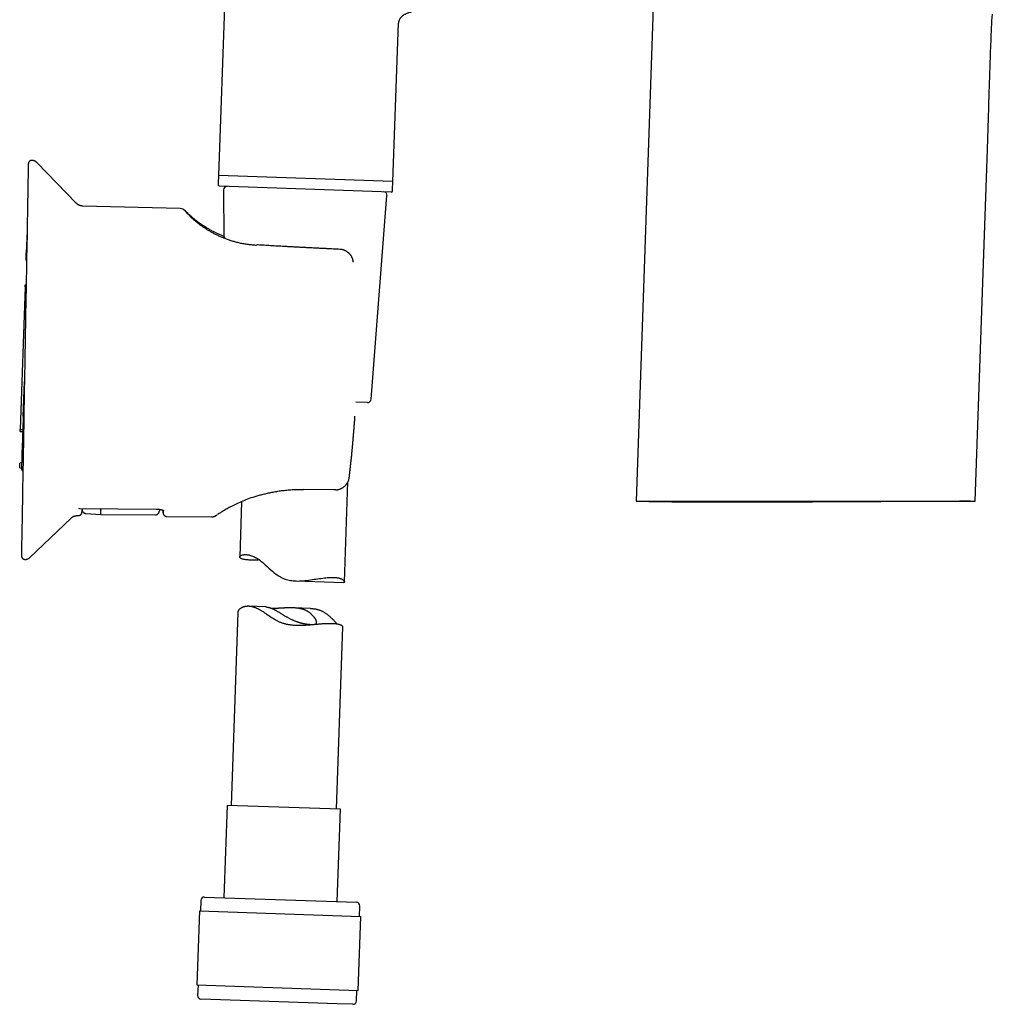
# Model space of a CAD drawing. Units: millimetres. Extents: x 8 to 900, y 12 to 835.
# Drawn here: x 660 to 798, y 518 to 658 of the extents above; entities that cross this region are included whole.
import ezdxf

# ---------------------------------------------------------------- set-up
doc = ezdxf.new("R2010")
doc.units = ezdxf.units.MM

msp = doc.modelspace()

# ---------------------------------------------------------------- linework, layer by layer
at = {"color": 7, "linetype": 'Continuous', "lineweight": 30}
for p, q in [((751.97, 708.47), (747.8, 589.2)), ((690.74, 700.42), (688.47, 635.46)), ((713.26, 634.59), (714.04, 657.08)), ((795.99, 589.2), (797.74, 639.16)), ((668.3, 631.49), (662.65, 637.3)), ((688.48, 635.66), (688.43, 634.16)), ((713.26, 634.59), (688.47, 635.46)), ((713, 633.1), (688.62, 633.95)), ((713.21, 633.29), (713.26, 634.79)), ((689.17, 633.41), (689.23, 626.68)), ((710.15, 603.66), (712.41, 632.6)), ((683.01, 630.76), (669.13, 631.12)), ((661.27, 627.61), (661.16, 624.46)), ((661.27, 627.62), (661.27, 627.64)), ((694.63, 625.55), (694.33, 625.57)), ((661.13, 623.48), (661.16, 624.46)), ((661.22, 624.46), (661.16, 624.46)), ((705.21, 624.99), (704.96, 625)), ((705.7, 624.96), (705.69, 624.96)), ((660.99, 619.63), (660.29, 599.37)), ((660.99, 619.63), (661, 619.92)), ((660.99, 619.63), (661.13, 619.63)), ((661, 619.92), (661.14, 619.92)), ((660.73, 601.26), (660.9, 606.17)), ((709.63, 603.2), (707.98, 603.26)), ((660.72, 600.95), (660.62, 598.23)), ((660.73, 601.26), (660.72, 600.95)), ((660.72, 600.95), (660.81, 600.94)), ((660.28, 599.09), (660.29, 599.37)), ((660.29, 599.37), (660.66, 599.35)), ((660.61, 597.97), (660.58, 596.95)), ((660.62, 598.18), (660.61, 597.97)), ((660.61, 597.97), (660.76, 597.96)), ((660.62, 598.23), (660.76, 598.23)), ((660.62, 598.23), (660.62, 598.18)), ((660.54, 596.01), (660.53, 595.52)), ((660.58, 596.95), (660.54, 596.01)), ((660.22, 593.92), (660.24, 594.61)), ((660.5, 594.65), (660.24, 594.61)), ((660.24, 594.61), (660.24, 594.61)), ((660.52, 595.33), (660.47, 593.91)), ((660.53, 595.52), (660.52, 595.33)), ((660.52, 595.33), (660.71, 595.33)), ((660.22, 593.92), (660.47, 593.86)), ((706.37, 577.72), (706.86, 591.94)), ((700.54, 590.86), (700.54, 590.86)), ((704.88, 590.78), (700.54, 590.85)), ((691.76, 589.12), (691.48, 581.28)), ((795.99, 589.2), (795.99, 589.2)), ((668.59, 588.18), (668.74, 588.16)), ((668.74, 588.16), (679.59, 588.07)), ((669.08, 588.15), (669.06, 587.62)), ((679.59, 588.07), (679.59, 588.07)), ((661.67, 581.2), (667.52, 586.8)), ((668.36, 587.14), (668.57, 587.14)), ((669.64, 587.44), (671.75, 587.31)), ((669.64, 587.44), (669.64, 587.44)), ((671.75, 587.31), (679.47, 587.24)), ((681.1, 587.03), (687.53, 586.97)), ((687.53, 586.98), (687.57, 587.01)), ((699.43, 577.86), (706.23, 577.62)), ((695.21, 574.17), (692.74, 574.26)), ((701.54, 573.95), (699.06, 574.04)), ((691.21, 573.36), (690.25, 545.96)), ((705.24, 545.44), (706.14, 571.34)), ((689.7, 545.98), (689.24, 532.87)), ((705.79, 545.42), (689.7, 545.98)), ((705.33, 532.31), (705.79, 545.42)), ((686.49, 532.96), (708.08, 532.21)), ((685.98, 532.48), (685.92, 530.98)), ((708.51, 530.19), (708.56, 531.69)), ((685.75, 530.99), (685.38, 520.5)), ((685.75, 530.99), (708.68, 530.19)), ((708.32, 519.69), (708.68, 530.19)), ((685.38, 520.5), (708.32, 519.69)), ((685.56, 520.49), (685.5, 518.99)), ((708.09, 518.2), (708.14, 519.7)), ((705.34, 517.8), (685.99, 518.47)), ((707.57, 517.72), (705.34, 517.8))]:
    msp.add_line(p, q, dxfattribs=at)
at = {"color": 7, "linetype": 'Continuous', "lineweight": 30, "flags": 128}
for points in [[(661.44, 637.1), (661.44, 637.09), (661.44, 637.05), (661.44, 637), (661.44, 636.93), (661.44, 636.83), (661.44, 636.72), (661.43, 636.59), (661.43, 636.44), (661.43, 636.27), (661.42, 636.09), (661.42, 635.88), (661.42, 635.66), (661.41, 635.42), (661.41, 635.16), (661.4, 634.88), (661.4, 634.59), (661.39, 634.28), (661.39, 633.95), (661.38, 633.6), (661.37, 633.24), (661.37, 632.86), (661.36, 632.47), (661.35, 632.06), (661.34, 631.63), (661.34, 631.19), (661.33, 630.73), (661.32, 630.26), (661.31, 629.78), (661.3, 629.28), (661.29, 628.76), (661.28, 628.24), (661.28, 627.7), (661.27, 627.14), (661.26, 626.58), (661.25, 626), (661.24, 625.41), (661.22, 624.81), (661.21, 624.2), (661.2, 623.58), (661.19, 622.95), (661.18, 622.32), (661.17, 621.67), (661.16, 621.01), (661.15, 620.35), (661.13, 619.67), (661.12, 618.99), (661.11, 618.31), (661.1, 617.61), (661.09, 616.92), (661.07, 616.21), (661.06, 615.51), (661.05, 614.79), (661.04, 614.08), (661.02, 613.36), (661.01, 612.64), (661, 611.91), (660.99, 611.18), (660.97, 610.46), (660.96, 609.73), (660.95, 609), (660.94, 608.27), (660.92, 607.54), (660.91, 606.82), (660.9, 606.09), (660.88, 605.37), (660.87, 604.65), (660.86, 603.93), (660.85, 603.22), (660.83, 602.51), (660.82, 601.8), (660.81, 601.1), (660.8, 600.41), (660.79, 599.72), (660.77, 599.04), (660.76, 598.37), (660.75, 597.7), (660.74, 597.04), (660.73, 596.39), (660.72, 595.75), (660.71, 595.12), (660.7, 594.49), (660.68, 593.88), (660.67, 593.28), (660.66, 592.69), (660.65, 592.11), (660.64, 591.54), (660.63, 590.98), (660.63, 590.44), (660.62, 589.91), (660.61, 589.39), (660.6, 588.89), (660.59, 588.4), (660.58, 587.92), (660.57, 587.46), (660.57, 587.02), (660.56, 586.59), (660.55, 586.17), (660.54, 585.77), (660.54, 585.39), (660.53, 585.02), (660.53, 584.67), (660.52, 584.34), (660.51, 584.03), (660.51, 583.73), (660.5, 583.45), (660.5, 583.18), (660.5, 582.94), (660.49, 582.71), (660.49, 582.5), (660.49, 582.31), (660.48, 582.14), (660.48, 581.98), (660.48, 581.85), (660.48, 581.73), (660.47, 581.63), (660.47, 581.55), (660.47, 581.49), (660.47, 581.45), (660.47, 581.43)], [(707.86, 601.27), (707.86, 601.27), (707.86, 601.27), (707.86, 601.27)], [(707.05, 592.56), (707.05, 592.56), (707.05, 592.56)], [(694.3, 580.84), (694.1, 580.83), (693.85, 580.82), (693.63, 580.81), (693.42, 580.81), (693.22, 580.81), (693.03, 580.82), (692.84, 580.82), (692.67, 580.84), (692.5, 580.85), (692.35, 580.87), (692.21, 580.89), (692.09, 580.91), (691.98, 580.94), (691.87, 580.97), (691.78, 581), (691.7, 581.04), (691.63, 581.07), (691.58, 581.11), (691.54, 581.15), (691.51, 581.19), (691.49, 581.23), (691.48, 581.27), (691.49, 581.32), (691.51, 581.36), (691.54, 581.4), (691.59, 581.44), (691.65, 581.48), (691.72, 581.51), (691.8, 581.54), (691.9, 581.57), (692.01, 581.59), (692.14, 581.6), (692.23, 581.6), (692.33, 581.6), (692.43, 581.6), (692.54, 581.58), (692.65, 581.57), (692.77, 581.55), (692.89, 581.52), (693.02, 581.49), (693.15, 581.44), (693.29, 581.39), (693.43, 581.34), (693.57, 581.27), (693.71, 581.2), (693.85, 581.12), (694, 581.04), (694.15, 580.94), (694.3, 580.84), (694.45, 580.72), (694.6, 580.6), (694.77, 580.46), (694.95, 580.31), (695.12, 580.16), (695.38, 579.92), (695.64, 579.68), (695.91, 579.43), (696.19, 579.19), (696.38, 579.03), (696.58, 578.87), (696.79, 578.73), (696.94, 578.62), (697.1, 578.52), (697.26, 578.43), (697.43, 578.34), (697.6, 578.25), (697.78, 578.18), (697.96, 578.11), (698.15, 578.05), (698.33, 578), (698.52, 577.96), (698.71, 577.93), (698.9, 577.9), (699.1, 577.88), (699.29, 577.86), (699.49, 577.86), (699.69, 577.85), (699.96, 577.86), (700.22, 577.87), (700.49, 577.89), (700.75, 577.91), (701.01, 577.94), (701.28, 577.97), (701.54, 578.01), (701.79, 578.05), (702.05, 578.09), (702.3, 578.12), (702.55, 578.16), (702.8, 578.2), (703.04, 578.23), (703.28, 578.27), (703.51, 578.29), (703.74, 578.32), (703.89, 578.33), (704.03, 578.35), (704.17, 578.36), (704.31, 578.36), (704.45, 578.37), (704.58, 578.37), (704.71, 578.37), (704.84, 578.37), (704.84, 578.37)]]:
    msp.add_lwpolyline(points, dxfattribs=at)
at = {"color": 7, "linetype": 'Continuous', "lineweight": 30}
for centre, radius, start, end in [((688.63, 634.15), 0.2, 178, 268), ((689.67, 633.41), 0.5, 88, 180.4813), ((711.92, 632.64), 0.5, 355.5187, 88), ((713.01, 633.3), 0.2, 268, 358), ((682.98, 629.76), 1, 43.0099, 88.5006), ((661.49, 623.47), 0.359, 178.603, 216.3303), ((709.65, 603.7), 0.5, 268, 355.5187), ((660.97, 593.89), 0.5, 182.7891, 234.2543), ((686.48, 532.46), 0.5, 88, 178), ((708.06, 531.71), 0.5, 358, 88), ((686, 518.97), 0.5, 178, 268), ((707.59, 518.22), 0.5, 268, 358)]:
    msp.add_arc(centre, radius, start, end, dxfattribs=at)
msp.add_ellipse((680.6, 608.92), major_axis=(0, 21.39), ratio=0.000336, start_param=2.951695, end_param=3.331128, dxfattribs=at)
for points, knots in [([(717.3, 658.97), (717.29, 658.97), (717.19, 658.96), (717.01, 658.93), (716.76, 658.89), (716.51, 658.84), (716.27, 658.79), (716.03, 658.74), (715.8, 658.67), (715.59, 658.6), (715.4, 658.54), (715.22, 658.47), (715.06, 658.39), (714.9, 658.31), (714.76, 658.22), (714.62, 658.12), (714.51, 658.03), (714.41, 657.94), (714.33, 657.84), (714.26, 657.75), (714.2, 657.65), (714.14, 657.54), (714.1, 657.44), (714.07, 657.32), (714.05, 657.2), (714.04, 657.12), (714.04, 657.08)], [0, 0, 0, 0, 0.007119, 0.070251, 0.134264, 0.194997, 0.255704, 0.316015, 0.37558, 0.434079, 0.480578, 0.526051, 0.570389, 0.613512, 0.655379, 0.695995, 0.735423, 0.765588, 0.7952, 0.824389, 0.853321, 0.882198, 0.910735, 0.939697, 0.969357, 1, 1, 1, 1]), ([(797.74, 639.16), (797.76, 639.96), (797.82, 641.57), (797.89, 643.97), (797.96, 646.37), (798.03, 648.61), (798.1, 650.7), (798.16, 652.62), (798.24, 654.54), (798.32, 656.46), (798.39, 657.74), (798.43, 658.38)], [0, 0, 0, 0, 0.125002, 0.250007, 0.375013, 0.500017, 0.600017, 0.700014, 0.800009, 0.900003, 1, 1, 1, 1]), ([(661.95, 637.6), (661.95, 637.6), (661.93, 637.6), (661.89, 637.6), (661.85, 637.59), (661.81, 637.58), (661.77, 637.57), (661.73, 637.55), (661.7, 637.53), (661.66, 637.51), (661.63, 637.49), (661.6, 637.46), (661.57, 637.44), (661.55, 637.41), (661.53, 637.38), (661.51, 637.35), (661.49, 637.32), (661.48, 637.29), (661.47, 637.26), (661.46, 637.23), (661.46, 637.21), (661.45, 637.19), (661.45, 637.17), (661.45, 637.16), (661.45, 637.15), (661.44, 637.14), (661.44, 637.14), (661.44, 637.13), (661.44, 637.13), (661.44, 637.12), (661.44, 637.12), (661.44, 637.12), (661.44, 637.11)], [0, 0, 0, 0, 0.0136762, 0.0588709, 0.103376, 0.1472196, 0.1904173, 0.2329749, 0.2748882, 0.3161439, 0.3567187, 0.3965787, 0.4356776, 0.473954, 0.5113268, 0.5476883, 0.5828895, 0.6167103, 0.6487872, 0.6784529, 0.7045752, 0.7261556, 0.7436342, 0.7585143, 0.7723957, 0.7867899, 0.8027061, 0.821771, 0.8459565, 0.8780092, 0.9221163, 1, 1, 1, 1]), ([(661.44, 637.11), (661.44, 637.11), (661.44, 637.11), (661.44, 637.1), (661.44, 637.1), (661.44, 637.1)], [0, 0, 0, 0, 0.339549, 0.7057, 1, 1, 1, 1]), ([(662.65, 637.3), (662.64, 637.31), (662.61, 637.34), (662.57, 637.37), (662.52, 637.41), (662.47, 637.44), (662.42, 637.47), (662.37, 637.5), (662.31, 637.52), (662.25, 637.55), (662.19, 637.57), (662.13, 637.58), (662.07, 637.59), (662.01, 637.6), (661.97, 637.6), (661.95, 637.6)], [0, 0, 0, 0, 0.0723032, 0.1472156, 0.2222583, 0.2974075, 0.3726444, 0.4479544, 0.5233256, 0.6070666, 0.6902359, 0.7726238, 0.8542771, 0.9352381, 1, 1, 1, 1]), ([(669.13, 631.12), (669.11, 631.12), (669.08, 631.13), (669.02, 631.13), (668.95, 631.14), (668.89, 631.15), (668.82, 631.17), (668.76, 631.19), (668.7, 631.21), (668.64, 631.24), (668.58, 631.27), (668.52, 631.3), (668.47, 631.34), (668.42, 631.38), (668.37, 631.42), (668.33, 631.45), (668.31, 631.48), (668.3, 631.49)], [0, 0, 0, 0, 0.044205, 0.117624, 0.190574, 0.263061, 0.335089, 0.406658, 0.477765, 0.548407, 0.618574, 0.688255, 0.757435, 0.826097, 0.894217, 0.961768, 1, 1, 1, 1]), ([(689.23, 626.82), (689.17, 626.84), (689.04, 626.89), (688.83, 626.98), (688.62, 627.07), (688.4, 627.16), (688.17, 627.27), (687.93, 627.39), (687.7, 627.51), (687.47, 627.63), (687.25, 627.75), (687.03, 627.87), (686.81, 628.01), (686.58, 628.14), (686.36, 628.29), (686.14, 628.43), (685.94, 628.57), (685.74, 628.72), (685.55, 628.85), (685.38, 628.98), (685.22, 629.11), (685.07, 629.23), (684.93, 629.35), (684.8, 629.46), (684.68, 629.56), (684.56, 629.66), (684.46, 629.76), (684.35, 629.85), (684.26, 629.93), (684.18, 630.01), (684.11, 630.08), (684.05, 630.14), (683.99, 630.19), (683.95, 630.23), (683.91, 630.27), (683.88, 630.3), (683.84, 630.33), (683.82, 630.36), (683.8, 630.38), (683.78, 630.4), (683.76, 630.41), (683.74, 630.43), (683.73, 630.44), (683.73, 630.44), (683.72, 630.45), (683.71, 630.46), (683.7, 630.47), (683.68, 630.48), (683.67, 630.49), (683.65, 630.51), (683.64, 630.52), (683.63, 630.53), (683.62, 630.54), (683.6, 630.55), (683.59, 630.56), (683.57, 630.57), (683.54, 630.59), (683.51, 630.61), (683.46, 630.64), (683.42, 630.66), (683.4, 630.67)], [0, 0, 0, 0, 0.015199, 0.034931, 0.05408, 0.072657, 0.096021, 0.119318, 0.142783, 0.166439, 0.190308, 0.214338, 0.238378, 0.266461, 0.294622, 0.322896, 0.351321, 0.37993, 0.408777, 0.436707, 0.464646, 0.492245, 0.519381, 0.546077, 0.572362, 0.598258, 0.626319, 0.653958, 0.681198, 0.708056, 0.734548, 0.755776, 0.776354, 0.796095, 0.814982, 0.832998, 0.850132, 0.866376, 0.879855, 0.89304, 0.906238, 0.91945, 0.923152, 0.926854, 0.931184, 0.936714, 0.941905, 0.947843, 0.95453, 0.961969, 0.966532, 0.97134, 0.975895, 0.97972, 0.982872, 0.985454, 0.987818, 0.990557, 0.99489, 1, 1, 1, 1]), ([(683.72, 630.44), (683.72, 630.44), (683.72, 630.42), (683.77, 630.37), (683.84, 630.28), (683.94, 630.17), (684.07, 630.03), (684.23, 629.87), (684.41, 629.69), (684.6, 629.51), (684.81, 629.31), (685.02, 629.13), (685.22, 628.96), (685.4, 628.81), (685.58, 628.66), (685.78, 628.51), (686.03, 628.33), (686.33, 628.12), (686.69, 627.88), (687.07, 627.64), (687.48, 627.41), (687.9, 627.18), (688.35, 626.96), (688.83, 626.75), (689.32, 626.54), (689.83, 626.36), (690.36, 626.18), (690.9, 626.03), (691.47, 625.89), (692.05, 625.78), (692.65, 625.68), (693.27, 625.61), (693.68, 625.58), (693.89, 625.57)], [0, 0, 0, 0, 0.044767, 0.088533, 0.131415, 0.173533, 0.215017, 0.256001, 0.290145, 0.324121, 0.358013, 0.391909, 0.413257, 0.434663, 0.456147, 0.477731, 0.499435, 0.531999, 0.564059, 0.595698, 0.627005, 0.658071, 0.688989, 0.719854, 0.750761, 0.78127, 0.811776, 0.842376, 0.873162, 0.904229, 0.935667, 0.967563, 1, 1, 1, 1]), ([(689.44, 626.59), (689.44, 626.59), (689.42, 626.6), (689.41, 626.6), (689.39, 626.61), (689.37, 626.62), (689.35, 626.63), (689.34, 626.63), (689.32, 626.64), (689.31, 626.65), (689.3, 626.65), (689.28, 626.66), (689.27, 626.66), (689.26, 626.67), (689.25, 626.67), (689.24, 626.68), (689.23, 626.68), (689.22, 626.69), (689.21, 626.69), (689.2, 626.7), (689.19, 626.7), (689.19, 626.7), (689.19, 626.7), (689.19, 626.7)], [0, 0, 0, 0, 0.030732, 0.07212, 0.119589, 0.161146, 0.206445, 0.253656, 0.297819, 0.338662, 0.376193, 0.418128, 0.454987, 0.491833, 0.534405, 0.582705, 0.636729, 0.696478, 0.767094, 0.834098, 0.896254, 0.953568, 1, 1, 1, 1]), ([(705.71, 624.96), (705.55, 624.97), (705.23, 624.99), (704.75, 625.01), (704.26, 625.04), (703.75, 625.06), (703.24, 625.09), (702.69, 625.11), (702.11, 625.14), (701.49, 625.18), (700.87, 625.21), (700.24, 625.24), (699.65, 625.27), (699.1, 625.3), (698.59, 625.33), (698.08, 625.36), (697.58, 625.39), (697.09, 625.41), (696.6, 625.44), (696.12, 625.47), (695.64, 625.5), (695.19, 625.52), (694.74, 625.55), (694.31, 625.57), (694.03, 625.59), (693.9, 625.6)], [0, 0, 0, 0, 0.040799, 0.081752, 0.122941, 0.164445, 0.206343, 0.24871, 0.298715, 0.348736, 0.398889, 0.44929, 0.500052, 0.542356, 0.584404, 0.626264, 0.668, 0.709682, 0.751375, 0.793719, 0.835597, 0.877085, 0.918261, 0.959206, 1, 1, 1, 1]), ([(707.63, 623.13), (707.63, 623.18), (707.62, 623.29), (707.58, 623.44), (707.54, 623.58), (707.5, 623.71), (707.44, 623.82), (707.39, 623.93), (707.33, 624.02), (707.28, 624.1), (707.23, 624.17), (707.18, 624.23), (707.14, 624.28), (707.09, 624.33), (707.04, 624.39), (706.97, 624.45), (706.9, 624.51), (706.82, 624.57), (706.72, 624.64), (706.61, 624.71), (706.49, 624.77), (706.35, 624.83), (706.22, 624.87), (706.09, 624.91), (705.96, 624.94), (705.84, 624.95), (705.76, 624.96), (705.72, 624.96)], [0, 0, 0, 0, 0.05505, 0.108093, 0.158555, 0.206025, 0.250039, 0.290342, 0.32698, 0.360035, 0.389568, 0.415624, 0.438254, 0.461378, 0.488013, 0.518142, 0.551824, 0.589079, 0.629883, 0.674188, 0.72192, 0.772978, 0.827284, 0.870177, 0.914967, 0.961712, 1, 1, 1, 1]), ([(707.05, 592.56), (707.07, 592.76), (707.12, 593.15), (707.18, 593.73), (707.25, 594.29), (707.31, 594.85), (707.37, 595.4), (707.42, 595.96), (707.46, 596.38), (707.49, 596.65), (707.5, 596.78), (707.51, 596.91), (707.53, 597.05), (707.54, 597.19), (707.55, 597.34), (707.58, 597.63), (707.62, 598.06), (707.66, 598.62), (707.71, 599.17), (707.75, 599.71), (707.79, 600.24), (707.83, 600.76), (707.85, 601.1), (707.86, 601.27)], [0, 0, 0, 0, 0.068139, 0.13474, 0.199809, 0.26335, 0.325372, 0.391853, 0.456523, 0.470794, 0.484975, 0.499067, 0.515572, 0.532346, 0.549027, 0.565615, 0.631995, 0.696878, 0.76029, 0.822264, 0.882841, 0.942067, 1, 1, 1, 1]), ([(660.28, 599.09), (660.28, 599.09), (660.28, 599.09), (660.31, 599.09), (660.34, 599.08), (660.37, 599.08), (660.41, 599.08), (660.45, 599.08), (660.5, 599.08), (660.55, 599.07), (660.6, 599.07), (660.63, 599.07), (660.65, 599.07)], [0, 0, 0, 0, 0.137075, 0.278081, 0.41517, 0.485826, 0.55648, 0.691563, 0.761222, 0.83088, 0.914945, 1, 1, 1, 1]), ([(660.47, 593.87), (660.47, 593.87), (660.47, 593.87), (660.47, 593.88), (660.47, 593.9), (660.47, 593.91)], [0, 0, 0, 0, 0.195539, 0.591892, 1, 1, 1, 1]), ([(705.27, 590.81), (705.28, 590.81), (705.3, 590.81), (705.34, 590.82), (705.4, 590.83), (705.46, 590.84), (705.52, 590.85), (705.59, 590.87), (705.65, 590.89), (705.74, 590.92), (705.85, 590.97), (705.99, 591.03), (706.11, 591.1), (706.22, 591.17), (706.3, 591.24), (706.37, 591.3), (706.44, 591.36), (706.51, 591.43), (706.59, 591.51), (706.66, 591.6), (706.73, 591.69), (706.78, 591.79), (706.84, 591.89), (706.9, 592), (706.95, 592.13), (706.99, 592.26), (707.02, 592.41), (707.04, 592.51), (707.05, 592.56)], [0, 0, 0, 0, 0.016819, 0.035178, 0.05635, 0.079246, 0.102945, 0.127463, 0.152821, 0.179043, 0.234016, 0.289173, 0.343043, 0.395553, 0.429781, 0.463408, 0.496731, 0.5335, 0.574945, 0.621104, 0.658841, 0.699268, 0.742426, 0.788397, 0.837202, 0.888861, 0.943244, 1, 1, 1, 1]), ([(693.35, 589.74), (693.37, 589.74), (693.48, 589.78), (693.69, 589.85), (693.97, 589.94), (694.26, 590.03), (694.55, 590.11), (694.84, 590.18), (695.13, 590.26), (695.44, 590.33), (695.75, 590.4), (696.07, 590.46), (696.4, 590.53), (696.74, 590.58), (697.09, 590.64), (697.44, 590.69), (697.81, 590.73), (698.18, 590.77), (698.56, 590.8), (698.95, 590.83), (699.34, 590.85), (699.73, 590.86), (700.13, 590.86), (700.4, 590.86), (700.54, 590.86)], [0, 0, 0, 0, 0.010801, 0.054069, 0.098814, 0.144738, 0.186371, 0.22871, 0.271784, 0.315629, 0.360283, 0.404971, 0.450527, 0.496942, 0.543909, 0.592266, 0.641202, 0.690756, 0.740977, 0.791912, 0.842683, 0.894248, 0.946666, 1, 1, 1, 1]), ([(705.12, 590.79), (705.11, 590.79), (705.03, 590.78), (704.95, 590.78), (704.88, 590.78)], [0, 0, 0, 0, 0.221089, 1, 1, 1, 1]), ([(705.13, 590.79), (705.14, 590.79), (705.18, 590.8), (705.23, 590.8), (705.27, 590.81), (705.27, 590.81)], [0, 0, 0, 0, 0.235827, 0.9285577, 1, 1, 1, 1]), ([(693.36, 589.74), (693.35, 589.74), (693, 589.63), (692.36, 589.38), (691.47, 589.01), (690.67, 588.63), (689.99, 588.28), (689.4, 587.95), (688.93, 587.67), (688.55, 587.43), (688.39, 587.33), (688.31, 587.28)], [0, 0, 0, 0, 0.00322, 0.125675, 0.250263, 0.374017, 0.497466, 0.62205, 0.749171, 0.875334, 1, 1, 1, 1]), ([(747.8, 589.2), (747.81, 589.2), (747.81, 589.2), (747.83, 589.2), (747.86, 589.2), (747.89, 589.2), (747.92, 589.2), (747.96, 589.2), (748, 589.2), (748.05, 589.2), (748.11, 589.2), (748.16, 589.2), (748.22, 589.2), (748.29, 589.2), (748.38, 589.2), (748.47, 589.2), (748.57, 589.2), (748.68, 589.2), (748.81, 589.2), (748.98, 589.2), (749.19, 589.2), (749.41, 589.2), (749.63, 589.2), (749.87, 589.2), (750.12, 589.2), (750.39, 589.2), (750.67, 589.2), (750.96, 589.2), (751.27, 589.2), (751.6, 589.2), (751.94, 589.2), (752.3, 589.2), (752.64, 589.2), (752.96, 589.2), (753.26, 589.2), (753.56, 589.2), (753.87, 589.2), (754.19, 589.2), (754.49, 589.2), (754.77, 589.2), (755.02, 589.2), (755.28, 589.2), (755.54, 589.2), (755.8, 589.2), (756.06, 589.2), (756.33, 589.2), (756.64, 589.2), (756.99, 589.2), (757.39, 589.2), (757.79, 589.2), (758.2, 589.2), (758.62, 589.2), (759.02, 589.2), (759.42, 589.2), (759.8, 589.2), (760.18, 589.2), (760.57, 589.2), (760.97, 589.2), (761.33, 589.2), (761.67, 589.2), (761.97, 589.2), (762.28, 589.2), (762.59, 589.2), (762.89, 589.2), (763.2, 589.2), (763.51, 589.2), (763.86, 589.2), (764.26, 589.2), (764.7, 589.2), (765.15, 589.2), (765.6, 589.2), (766.05, 589.2), (766.5, 589.2), (766.94, 589.2), (767.37, 589.2), (767.81, 589.2), (768.25, 589.2), (768.69, 589.2), (769.13, 589.2), (769.57, 589.2), (770.01, 589.2), (770.45, 589.2), (770.9, 589.2), (771.34, 589.2), (771.79, 589.2), (772.25, 589.2), (772.72, 589.2), (773.18, 589.2), (773.65, 589.2), (774.11, 589.2), (774.57, 589.2), (775.02, 589.2), (775.46, 589.2), (775.89, 589.2), (776.33, 589.2), (776.77, 589.2), (777.17, 589.2), (777.53, 589.2), (777.85, 589.2), (778.18, 589.2), (778.5, 589.2), (778.82, 589.2), (779.13, 589.2), (779.45, 589.2), (779.8, 589.2), (780.2, 589.2), (780.64, 589.2), (781.07, 589.2), (781.5, 589.2), (781.92, 589.2), (782.34, 589.2), (782.75, 589.2), (783.14, 589.2), (783.53, 589.2), (783.92, 589.2), (784.3, 589.2), (784.65, 589.2), (784.96, 589.2), (785.24, 589.2), (785.52, 589.2), (785.8, 589.2), (786.07, 589.2), (786.33, 589.2), (786.59, 589.2), (786.89, 589.2), (787.22, 589.2), (787.58, 589.2), (787.93, 589.2), (788.27, 589.2), (788.61, 589.2), (788.94, 589.2), (789.26, 589.2), (789.56, 589.2), (789.86, 589.2), (790.15, 589.2), (790.44, 589.2), (790.7, 589.2), (790.93, 589.2), (791.13, 589.2), (791.33, 589.2), (791.53, 589.2), (791.72, 589.2), (791.91, 589.21), (792.09, 589.21), (792.29, 589.21), (792.51, 589.21), (792.75, 589.21), (792.98, 589.21), (793.21, 589.21), (793.42, 589.21), (793.62, 589.21), (793.82, 589.22), (794, 589.22), (794.17, 589.22), (794.34, 589.22), (794.49, 589.23), (794.63, 589.23), (794.75, 589.23), (794.86, 589.23), (794.96, 589.22), (795.05, 589.22), (795.14, 589.22), (795.23, 589.22), (795.31, 589.21), (795.39, 589.21), (795.48, 589.21), (795.57, 589.21), (795.66, 589.2), (795.73, 589.2), (795.79, 589.2), (795.85, 589.2), (795.89, 589.2), (795.93, 589.2), (795.96, 589.2), (795.98, 589.2), (795.99, 589.2), (795.99, 589.2), (795.99, 589.2)], [0, 0, 0, 0, 0.007231, 0.020663, 0.031254, 0.041845, 0.049111, 0.056377, 0.06365, 0.070922, 0.075769, 0.080616, 0.085463, 0.090332, 0.095202, 0.100071, 0.105117, 0.110163, 0.115209, 0.122803, 0.130397, 0.138179, 0.145962, 0.153757, 0.161551, 0.169335, 0.17712, 0.184924, 0.192727, 0.20078, 0.208833, 0.216907, 0.224981, 0.231073, 0.237166, 0.243258, 0.249372, 0.255486, 0.261599, 0.266215, 0.27083, 0.27545, 0.28007, 0.284605, 0.28914, 0.293679, 0.298218, 0.304669, 0.311121, 0.317572, 0.324048, 0.330524, 0.337, 0.342715, 0.348431, 0.354146, 0.359878, 0.365611, 0.371343, 0.375668, 0.379992, 0.38432, 0.388648, 0.392906, 0.397165, 0.401427, 0.405688, 0.411697, 0.417706, 0.423715, 0.429744, 0.435774, 0.441803, 0.447515, 0.453228, 0.45894, 0.46467, 0.4704, 0.476129, 0.481842, 0.487554, 0.493267, 0.498997, 0.504727, 0.510457, 0.516461, 0.522466, 0.52847, 0.534495, 0.54052, 0.546545, 0.552259, 0.557974, 0.563688, 0.569419, 0.575151, 0.580883, 0.585206, 0.58953, 0.593856, 0.598183, 0.602441, 0.606699, 0.61096, 0.615222, 0.621227, 0.627232, 0.633237, 0.639263, 0.64529, 0.651315, 0.657034, 0.662754, 0.668473, 0.674209, 0.679946, 0.685683, 0.69001, 0.694337, 0.698668, 0.702998, 0.707259, 0.711521, 0.715785, 0.720049, 0.72606, 0.732071, 0.738081, 0.744112, 0.750143, 0.756174, 0.7619, 0.767627, 0.773353, 0.779096, 0.784841, 0.790584, 0.794917, 0.799251, 0.803587, 0.807923, 0.812189, 0.816455, 0.820724, 0.824993, 0.831013, 0.837034, 0.843053, 0.849094, 0.855134, 0.861174, 0.866902, 0.87263, 0.878357, 0.884102, 0.889848, 0.895594, 0.899928, 0.904263, 0.908601, 0.91294, 0.917206, 0.921473, 0.925743, 0.930013, 0.936038, 0.942063, 0.948087, 0.954132, 0.960177, 0.966222, 0.971843, 0.977465, 0.983086, 0.988724, 0.994362, 1, 1, 1, 1]), ([(747.85, 589.2), (747.88, 589.2), (747.94, 589.2), (748.04, 589.2), (748.14, 589.19), (748.23, 589.19), (748.3, 589.19), (748.36, 589.19), (748.41, 589.19), (748.47, 589.19), (748.53, 589.19), (748.59, 589.19), (748.66, 589.18), (748.75, 589.18), (748.87, 589.18), (749.02, 589.18), (749.17, 589.17), (749.32, 589.17), (749.48, 589.17), (749.64, 589.17), (749.8, 589.16), (749.98, 589.16), (750.17, 589.16), (750.35, 589.15), (750.52, 589.15), (750.68, 589.15), (750.83, 589.15), (750.96, 589.15), (751.09, 589.14), (751.19, 589.14), (751.3, 589.14), (751.4, 589.14), (751.52, 589.14), (751.66, 589.14), (751.81, 589.13), (751.97, 589.13), (752.15, 589.13), (752.34, 589.13), (752.54, 589.13), (752.76, 589.12), (752.96, 589.12), (753.16, 589.12), (753.33, 589.12), (753.51, 589.12), (753.69, 589.11), (753.88, 589.11), (754.08, 589.11), (754.27, 589.11), (754.47, 589.11), (754.64, 589.11), (754.8, 589.1), (754.95, 589.1), (755.1, 589.1), (755.24, 589.1), (755.38, 589.1), (755.52, 589.1), (755.69, 589.1), (755.89, 589.1), (756.13, 589.1), (756.41, 589.09), (756.71, 589.09), (757.03, 589.09), (757.34, 589.09), (757.6, 589.09), (757.8, 589.09), (757.96, 589.09), (758.13, 589.09), (758.3, 589.09), (758.49, 589.09), (758.68, 589.09), (758.89, 589.09), (759.12, 589.09), (759.37, 589.09), (759.63, 589.08), (759.9, 589.08), (760.16, 589.08), (760.41, 589.08), (760.64, 589.08), (760.88, 589.08), (761.12, 589.08), (761.37, 589.08), (761.64, 589.08), (761.91, 589.09), (762.18, 589.09), (762.43, 589.09), (762.67, 589.09), (762.9, 589.09), (763.11, 589.09), (763.31, 589.09), (763.49, 589.09), (763.65, 589.09), (763.8, 589.09), (763.92, 589.09), (764.03, 589.09), (764.13, 589.09), (764.23, 589.09), (764.34, 589.09), (764.46, 589.09), (764.58, 589.09), (764.72, 589.09), (764.87, 589.09), (765.05, 589.09), (765.24, 589.09), (765.46, 589.09), (765.68, 589.09), (765.92, 589.09), (766.18, 589.1), (766.45, 589.1), (766.72, 589.1), (766.99, 589.1), (767.26, 589.1), (767.64, 589.1), (768.14, 589.1), (768.71, 589.1), (769.26, 589.11), (769.77, 589.11), (770.27, 589.11), (770.74, 589.11), (771.21, 589.12), (771.66, 589.12), (772.14, 589.12), (772.62, 589.12), (773.12, 589.12), (773.63, 589.13), (774.15, 589.13), (774.67, 589.13), (775.17, 589.13), (775.66, 589.14), (776.17, 589.14), (776.62, 589.14), (777, 589.14), (777.32, 589.14), (777.62, 589.14), (777.91, 589.15), (778.2, 589.15), (778.48, 589.15), (778.76, 589.15), (779.02, 589.15), (779.27, 589.15), (779.51, 589.15), (779.75, 589.15), (779.99, 589.15), (780.22, 589.16), (780.44, 589.16), (780.62, 589.16), (780.77, 589.16), (780.9, 589.16), (781.03, 589.16), (781.18, 589.16), (781.33, 589.16), (781.5, 589.16), (781.69, 589.16), (781.9, 589.16), (782.12, 589.16), (782.35, 589.16), (782.6, 589.17), (782.87, 589.17), (783.15, 589.17), (783.44, 589.17), (783.75, 589.17), (784.06, 589.17), (784.48, 589.17), (784.99, 589.17), (785.58, 589.18), (786.18, 589.18), (786.8, 589.18), (787.41, 589.18), (788.03, 589.18), (788.63, 589.19), (789.11, 589.19), (789.47, 589.19), (789.7, 589.19), (789.93, 589.19), (790.16, 589.19), (790.37, 589.19), (790.57, 589.19), (790.75, 589.19), (790.93, 589.19), (791.09, 589.19), (791.24, 589.19), (791.37, 589.19), (791.49, 589.19), (791.59, 589.19), (791.67, 589.19), (791.73, 589.19), (791.77, 589.19), (791.81, 589.19), (791.87, 589.19), (791.94, 589.19), (792.02, 589.19), (792.12, 589.19), (792.24, 589.19), (792.38, 589.19), (792.53, 589.19), (792.69, 589.19), (792.87, 589.2), (793.06, 589.2), (793.27, 589.2), (793.49, 589.2), (793.72, 589.2), (793.97, 589.2), (794.24, 589.2), (794.51, 589.2), (794.78, 589.2), (795.06, 589.2), (795.36, 589.2), (795.66, 589.2), (795.87, 589.2), (795.98, 589.2), (795.98, 589.2)], [0, 0, 0, 0, 0.001814, 0.004288, 0.006455, 0.008313, 0.009864, 0.011128, 0.012215, 0.013387, 0.014649, 0.016002, 0.017446, 0.018981, 0.021949, 0.025144, 0.028388, 0.031669, 0.034986, 0.038341, 0.041732, 0.045734, 0.049781, 0.053678, 0.05733, 0.060737, 0.063901, 0.06666, 0.0692, 0.071515, 0.073605, 0.075534, 0.078175, 0.081073, 0.084228, 0.087639, 0.091308, 0.095208, 0.099433, 0.103984, 0.108861, 0.112293, 0.115869, 0.119591, 0.123458, 0.127467, 0.131381, 0.135675, 0.139625, 0.14323, 0.146491, 0.149626, 0.152578, 0.155498, 0.158387, 0.161248, 0.164153, 0.168891, 0.17384, 0.178999, 0.185909, 0.192548, 0.198917, 0.205016, 0.20838, 0.211657, 0.215025, 0.218603, 0.222389, 0.226384, 0.230589, 0.235455, 0.240574, 0.245947, 0.251572, 0.25745, 0.262061, 0.266817, 0.271717, 0.276762, 0.281952, 0.287188, 0.29308, 0.298651, 0.3039, 0.308829, 0.313527, 0.31789, 0.321919, 0.325614, 0.328975, 0.332001, 0.334692, 0.336773, 0.338721, 0.340816, 0.343071, 0.345486, 0.348059, 0.350792, 0.353684, 0.357546, 0.36166, 0.366026, 0.370643, 0.375512, 0.380952, 0.386606, 0.392229, 0.397796, 0.403308, 0.408765, 0.421409, 0.433747, 0.444505, 0.455018, 0.465288, 0.475313, 0.484496, 0.493943, 0.503659, 0.513644, 0.523899, 0.534424, 0.545218, 0.556281, 0.56624, 0.576408, 0.586784, 0.59737, 0.604074, 0.610577, 0.616855, 0.622908, 0.628736, 0.63467, 0.640352, 0.64578, 0.650956, 0.655878, 0.660547, 0.665725, 0.670552, 0.675028, 0.679153, 0.681717, 0.684352, 0.68715, 0.690111, 0.693236, 0.696524, 0.700609, 0.704922, 0.709462, 0.71423, 0.71949, 0.725002, 0.730766, 0.736782, 0.743049, 0.749569, 0.756318, 0.768696, 0.780957, 0.793106, 0.806, 0.818773, 0.831429, 0.843972, 0.856407, 0.861324, 0.866225, 0.871109, 0.875824, 0.880255, 0.884403, 0.888267, 0.891849, 0.895299, 0.898438, 0.901269, 0.903791, 0.906006, 0.907915, 0.908864, 0.909716, 0.910574, 0.91175, 0.913266, 0.915123, 0.917321, 0.91986, 0.92274, 0.925961, 0.929524, 0.933428, 0.937496, 0.94188, 0.946578, 0.95159, 0.956918, 0.96256, 0.968516, 0.974252, 0.980253, 0.986519, 0.993048, 0.999842, 1, 1, 1, 1]), ([(789.35, 589.2), (789.35, 589.2), (789.35, 589.2), (789.36, 589.2), (789.38, 589.2), (789.41, 589.2), (789.46, 589.2), (789.51, 589.2), (789.57, 589.2), (789.62, 589.2), (789.68, 589.2), (789.74, 589.2), (789.82, 589.2), (789.92, 589.2), (790.02, 589.2), (790.12, 589.2), (790.24, 589.2), (790.38, 589.2), (790.55, 589.2), (790.71, 589.2), (790.84, 589.2), (790.95, 589.2), (791.03, 589.2), (791.11, 589.2), (791.2, 589.2), (791.29, 589.2), (791.38, 589.2), (791.46, 589.2), (791.5, 589.2), (791.51, 589.2)], [0, 0, 0, 0, 0.017383, 0.048758, 0.080578, 0.113026, 0.14628, 0.179862, 0.212554, 0.244328, 0.275197, 0.305171, 0.3513, 0.395231, 0.437031, 0.477176, 0.517054, 0.579295, 0.641104, 0.700553, 0.756984, 0.786177, 0.816944, 0.849324, 0.88332, 0.918964, 0.9569, 0.991484, 1, 1, 1, 1]), ([(668.56, 587.14), (668.58, 587.14), (668.63, 587.15), (668.69, 587.16), (668.75, 587.18), (668.8, 587.2), (668.84, 587.23), (668.87, 587.25), (668.9, 587.28), (668.94, 587.31), (668.96, 587.35), (668.99, 587.38), (669, 587.41), (669.01, 587.43), (669.02, 587.45), (669.03, 587.47), (669.04, 587.5), (669.05, 587.52), (669.05, 587.55), (669.06, 587.59), (669.06, 587.61), (669.06, 587.63)], [0, 0, 0, 0, 0.082265, 0.159462, 0.230065, 0.292889, 0.347104, 0.392195, 0.433537, 0.475932, 0.563516, 0.593489, 0.623782, 0.65597, 0.683813, 0.715495, 0.751394, 0.791751, 0.852738, 0.922123, 1, 1, 1, 1]), ([(669.07, 588.06), (669.07, 588.04), (669.07, 588.01), (669.08, 587.97), (669.08, 587.93), (669.09, 587.91), (669.09, 587.88), (669.1, 587.86), (669.11, 587.83), (669.13, 587.78), (669.16, 587.72), (669.2, 587.68), (669.23, 587.64), (669.27, 587.59), (669.32, 587.55), (669.39, 587.51), (669.46, 587.47), (669.55, 587.45), (669.61, 587.44), (669.64, 587.44)], [0, 0, 0, 0, 0.084656, 0.154749, 0.210344, 0.242805, 0.267923, 0.287041, 0.304479, 0.376087, 0.450428, 0.49121, 0.540785, 0.599196, 0.666097, 0.740832, 0.822383, 0.909349, 1, 1, 1, 1]), ([(671.75, 587.31), (671.75, 587.31), (671.75, 587.31), (671.75, 587.32), (671.75, 587.35), (671.75, 587.39), (671.75, 587.44), (671.75, 587.51), (671.76, 587.58), (671.76, 587.67), (671.76, 587.77), (671.77, 587.87), (671.77, 587.95), (671.77, 587.99)], [0, 0, 0, 0, 0.063022, 0.159473, 0.255925, 0.352377, 0.448829, 0.545282, 0.636224, 0.727167, 0.818111, 0.909055, 1, 1, 1, 1]), ([(671.78, 588.13), (671.77, 588.11), (671.77, 588.07), (671.77, 588.02), (671.77, 588), (671.77, 587.99)], [0, 0, 0, 0, 0.321884, 0.660516, 1, 1, 1, 1]), ([(679.47, 587.24), (679.5, 587.24), (679.55, 587.24), (679.63, 587.26), (679.7, 587.28), (679.76, 587.31), (679.81, 587.34), (679.85, 587.37), (679.88, 587.4), (679.92, 587.44), (679.96, 587.49), (679.99, 587.53), (680, 587.56), (680.02, 587.58), (680.03, 587.61), (680.04, 587.64), (680.05, 587.66), (680.06, 587.7), (680.06, 587.73), (680.07, 587.78), (680.07, 587.81), (680.07, 587.82)], [0, 0, 0, 0, 0.084915, 0.164647, 0.237609, 0.302569, 0.358656, 0.40533, 0.448175, 0.492106, 0.582693, 0.613595, 0.644763, 0.67747, 0.705024, 0.735755, 0.770014, 0.808036, 0.864829, 0.928784, 1, 1, 1, 1]), ([(679.59, 588.07), (679.63, 588.07), (679.69, 588.06), (679.78, 588.06), (679.86, 588.06), (679.93, 588.05), (679.99, 588.04), (680.04, 588.04), (680.09, 588.03), (680.14, 588.02), (680.18, 588.02), (680.22, 588.01), (680.28, 588), (680.36, 587.98), (680.44, 587.96), (680.51, 587.94), (680.56, 587.93), (680.59, 587.92), (680.61, 587.91), (680.63, 587.9), (680.64, 587.9), (680.66, 587.89), (680.68, 587.88), (680.69, 587.88), (680.69, 587.87), (680.7, 587.87), (680.7, 587.87), (680.71, 587.86), (680.71, 587.86), (680.71, 587.86)], [0, 0, 0, 0, 0.059571, 0.113872, 0.163135, 0.207518, 0.247126, 0.282033, 0.317783, 0.347002, 0.374557, 0.40303, 0.432417, 0.509754, 0.589447, 0.642821, 0.694193, 0.738749, 0.758435, 0.778902, 0.803622, 0.832552, 0.86259, 0.887242, 0.902389, 0.920127, 0.942492, 0.968657, 1, 1, 1, 1]), ([(680.08, 588.03), (680.08, 588.02), (680.08, 587.98), (680.08, 587.92), (680.08, 587.87), (680.07, 587.84), (680.07, 587.82), (680.07, 587.82), (680.07, 587.82), (680.07, 587.82)], [0, 0, 0, 0, 0.084453, 0.269726, 0.454805, 0.636429, 0.817943, 0.999383, 1, 1, 1, 1]), ([(680.6, 587.91), (680.6, 587.91), (680.6, 587.88), (680.6, 587.85), (680.6, 587.82), (680.6, 587.78), (680.6, 587.76), (680.6, 587.74), (680.6, 587.72), (680.6, 587.7), (680.6, 587.68), (680.6, 587.66), (680.6, 587.64), (680.6, 587.63), (680.6, 587.61), (680.6, 587.59), (680.6, 587.58), (680.6, 587.57), (680.6, 587.56), (680.6, 587.55), (680.6, 587.54), (680.6, 587.53), (680.6, 587.52), (680.6, 587.52), (680.6, 587.51), (680.6, 587.5), (680.6, 587.48), (680.6, 587.47), (680.6, 587.46), (680.61, 587.45), (680.61, 587.44), (680.61, 587.43), (680.62, 587.4), (680.62, 587.38), (680.63, 587.35), (680.64, 587.33), (680.65, 587.32), (680.66, 587.29), (680.67, 587.27), (680.69, 587.24), (680.72, 587.21), (680.75, 587.17), (680.8, 587.13), (680.86, 587.09), (680.93, 587.06), (681.01, 587.04), (681.07, 587.03), (681.1, 587.03)], [0, 0, 0, 0, 0.02517, 0.071558, 0.114776, 0.152622, 0.187653, 0.219868, 0.249269, 0.275857, 0.306051, 0.336267, 0.367719, 0.400408, 0.434333, 0.469495, 0.505894, 0.533717, 0.562222, 0.591408, 0.621277, 0.651163, 0.679128, 0.709467, 0.736979, 0.761674, 0.783566, 0.798296, 0.811439, 0.823012, 0.83304, 0.842609, 0.853186, 0.861931, 0.871468, 0.876561, 0.881823, 0.887461, 0.893756, 0.900918, 0.90948, 0.92013, 0.932828, 0.947451, 0.963768, 0.981435, 1, 1, 1, 1]), ([(667.52, 586.81), (667.53, 586.82), (667.56, 586.84), (667.61, 586.88), (667.66, 586.92), (667.71, 586.96), (667.77, 586.99), (667.83, 587.02), (667.89, 587.05), (667.95, 587.07), (668.02, 587.09), (668.09, 587.11), (668.16, 587.12), (668.23, 587.13), (668.29, 587.14), (668.34, 587.14), (668.36, 587.14)], [0, 0, 0, 0, 0.0553677, 0.1246933, 0.1941168, 0.2636216, 0.3331946, 0.4028253, 0.4725049, 0.5500526, 0.6271784, 0.7036756, 0.7795802, 0.8549268, 0.929743, 1, 1, 1, 1]), ([(687.53, 586.98), (687.56, 586.98), (687.61, 586.98), (687.7, 586.99), (687.77, 587), (687.83, 587.02), (687.88, 587.04), (687.92, 587.05), (687.95, 587.07), (687.97, 587.08), (688, 587.09), (688.02, 587.1), (688.03, 587.11), (688.05, 587.12), (688.06, 587.12), (688.07, 587.13), (688.08, 587.14), (688.1, 587.14), (688.1, 587.15), (688.11, 587.15), (688.12, 587.16), (688.13, 587.16), (688.14, 587.17), (688.15, 587.18), (688.16, 587.18), (688.17, 587.19), (688.19, 587.2), (688.2, 587.21), (688.22, 587.22), (688.24, 587.23), (688.25, 587.24), (688.26, 587.25), (688.26, 587.25)], [0, 0, 0, 0, 0.0426, 0.081353, 0.116138, 0.146961, 0.173952, 0.19739, 0.217737, 0.236356, 0.262909, 0.292304, 0.325007, 0.358337, 0.38923, 0.417697, 0.453759, 0.48504, 0.511572, 0.535822, 0.561791, 0.589534, 0.619046, 0.650331, 0.69218, 0.73683, 0.784282, 0.834399, 0.882428, 0.937249, 0.984862, 1, 1, 1, 1]), ([(660.47, 581.43), (660.47, 581.43), (660.47, 581.43), (660.47, 581.42), (660.47, 581.42), (660.47, 581.41), (660.47, 581.41), (660.47, 581.41), (660.47, 581.4), (660.47, 581.39), (660.47, 581.38), (660.47, 581.37), (660.47, 581.36), (660.48, 581.34), (660.48, 581.32), (660.49, 581.29), (660.5, 581.26), (660.51, 581.23), (660.52, 581.19), (660.54, 581.16), (660.56, 581.13), (660.59, 581.1), (660.62, 581.07), (660.65, 581.04), (660.68, 581.01), (660.71, 580.99), (660.75, 580.97), (660.79, 580.95), (660.83, 580.94), (660.87, 580.93), (660.92, 580.92), (660.95, 580.92), (660.96, 580.92), (660.96, 580.92)], [0, 0, 0, 0, 0.024981, 0.183878, 0.258896, 0.310276, 0.34021, 0.360993, 0.377647, 0.391396, 0.403571, 0.415381, 0.427677, 0.442187, 0.460624, 0.483965, 0.510553, 0.538708, 0.568269, 0.598921, 0.630324, 0.662234, 0.694491, 0.726994, 0.759672, 0.792481, 0.825388, 0.858368, 0.891405, 0.928145, 0.964337, 0.999904, 1, 1, 1, 1]), ([(660.96, 580.92), (660.97, 580.92), (660.99, 580.92), (661.04, 580.92), (661.1, 580.92), (661.16, 580.93), (661.22, 580.95), (661.28, 580.96), (661.33, 580.98), (661.39, 581), (661.44, 581.03), (661.49, 581.06), (661.54, 581.09), (661.59, 581.12), (661.63, 581.16), (661.66, 581.19), (661.67, 581.2)], [0, 0, 0, 0, 0.014177, 0.093733, 0.172674, 0.251014, 0.328761, 0.405918, 0.482485, 0.558456, 0.633821, 0.708565, 0.782668, 0.856106, 0.928846, 1, 1, 1, 1]), ([(704.84, 578.37), (704.89, 578.36), (705.01, 578.36), (705.18, 578.34), (705.34, 578.32), (705.49, 578.3), (705.62, 578.26), (705.75, 578.23), (705.87, 578.18), (705.97, 578.14), (706.06, 578.09), (706.14, 578.04), (706.21, 577.99), (706.26, 577.94), (706.31, 577.88), (706.34, 577.83), (706.36, 577.78), (706.37, 577.74), (706.37, 577.71), (706.36, 577.68), (706.35, 577.66), (706.33, 577.64), (706.3, 577.63), (706.27, 577.62), (706.24, 577.62), (706.23, 577.62)], [0, 0, 0, 0, 0.0468772, 0.0937544, 0.141008, 0.1882619, 0.2366619, 0.2850625, 0.3338356, 0.3826093, 0.4294743, 0.4763398, 0.5234979, 0.5706562, 0.6186981, 0.6667397, 0.7150934, 0.7634463, 0.7983573, 0.8332679, 0.8683332, 0.9033978, 0.9390236, 0.9746483, 1, 1, 1, 1]), ([(704.61, 571.79), (704.54, 571.79), (704.42, 571.79), (704.22, 571.79), (704.01, 571.79), (703.78, 571.78), (703.55, 571.77), (703.31, 571.76), (703.06, 571.74), (702.8, 571.72), (702.54, 571.69), (702.28, 571.67), (702.01, 571.65), (701.73, 571.62), (701.44, 571.6), (701.15, 571.57), (700.85, 571.55), (700.57, 571.54), (700.32, 571.53), (700.08, 571.52), (699.85, 571.52), (699.61, 571.52), (699.37, 571.53), (699.12, 571.55), (698.88, 571.57), (698.65, 571.6), (698.43, 571.63), (698.23, 571.67), (698.03, 571.72), (697.84, 571.77), (697.64, 571.83), (697.44, 571.9), (697.25, 571.97), (697.06, 572.06), (696.88, 572.14), (696.7, 572.24), (696.5, 572.35), (696.27, 572.48), (696.02, 572.64), (695.77, 572.8), (695.52, 572.97), (695.28, 573.14), (695.07, 573.28), (694.89, 573.41), (694.73, 573.51), (694.57, 573.61), (694.41, 573.71), (694.25, 573.8), (694.09, 573.88), (693.93, 573.96), (693.77, 574.03), (693.62, 574.08), (693.47, 574.13), (693.32, 574.17), (693.18, 574.21), (693.03, 574.23), (692.89, 574.25), (692.75, 574.26), (692.62, 574.26), (692.48, 574.25), (692.34, 574.24), (692.22, 574.22), (692.1, 574.19), (691.98, 574.15), (691.87, 574.11), (691.77, 574.07), (691.67, 574.01), (691.58, 573.95), (691.48, 573.88), (691.4, 573.8), (691.34, 573.72), (691.28, 573.63), (691.24, 573.55), (691.22, 573.46), (691.21, 573.4), (691.21, 573.37), (691.21, 573.36)], [0, 0, 0, 0, 0.015797, 0.031595, 0.047511, 0.063427, 0.079709, 0.095992, 0.112397, 0.128801, 0.144597, 0.160392, 0.176291, 0.19219, 0.208412, 0.224633, 0.24097, 0.257307, 0.269712, 0.282116, 0.294584, 0.307052, 0.319746, 0.33244, 0.34523, 0.35802, 0.368539, 0.379057, 0.389652, 0.400246, 0.411094, 0.421942, 0.432877, 0.443812, 0.454449, 0.465089, 0.475726, 0.491818, 0.507912, 0.524276, 0.54064, 0.557071, 0.573501, 0.584608, 0.595714, 0.60686, 0.618006, 0.629332, 0.640658, 0.652082, 0.663507, 0.674624, 0.685741, 0.69696, 0.708179, 0.719704, 0.731229, 0.74285, 0.754471, 0.767402, 0.780333, 0.793365, 0.806398, 0.819705, 0.833012, 0.846398, 0.859784, 0.876594, 0.893405, 0.910338, 0.927271, 0.944566, 0.961861, 0.979277, 0.996693, 1, 1, 1, 1]), ([(695.21, 574.17), (695.22, 574.17), (695.25, 574.17), (695.3, 574.16), (695.36, 574.16), (695.43, 574.14), (695.51, 574.13), (695.59, 574.11), (695.68, 574.08), (695.77, 574.06), (695.86, 574.03), (695.94, 574), (696.03, 573.96), (696.13, 573.92), (696.22, 573.88), (696.33, 573.83), (696.43, 573.78), (696.54, 573.72), (696.66, 573.65), (696.79, 573.57), (696.93, 573.49), (697.07, 573.41), (697.21, 573.32), (697.35, 573.23), (697.5, 573.14), (697.64, 573.05), (697.79, 572.96), (697.95, 572.87), (698.1, 572.78), (698.26, 572.7), (698.42, 572.61), (698.58, 572.52), (698.75, 572.44), (698.9, 572.37), (699.05, 572.3), (699.18, 572.24), (699.32, 572.19), (699.46, 572.13), (699.6, 572.08), (699.74, 572.04), (699.88, 571.99), (700.01, 571.95), (700.15, 571.91), (700.28, 571.88), (700.41, 571.85), (700.54, 571.82), (700.66, 571.8), (700.79, 571.77), (700.91, 571.75), (701.05, 571.73), (701.19, 571.72), (701.35, 571.7), (701.49, 571.69), (701.58, 571.68), (701.63, 571.68)], [0, 0, 0, 0, 0.010714, 0.0287, 0.046832, 0.064964, 0.08358, 0.102195, 0.12099, 0.139784, 0.156014, 0.172243, 0.188596, 0.204948, 0.221679, 0.23841, 0.255266, 0.272122, 0.292707, 0.313293, 0.334041, 0.35479, 0.37597, 0.39715, 0.418454, 0.439758, 0.461038, 0.482319, 0.503723, 0.525127, 0.546955, 0.568783, 0.59078, 0.612777, 0.630301, 0.647825, 0.66546, 0.683095, 0.701101, 0.719107, 0.737251, 0.755394, 0.772922, 0.79045, 0.80811, 0.825769, 0.843839, 0.861909, 0.88012, 0.898331, 0.923515, 0.948792, 0.974349, 1, 1, 1, 1]), ([(701.63, 571.68), (701.66, 571.68), (701.71, 571.68), (701.8, 571.68), (701.87, 571.68), (701.95, 571.69), (702.02, 571.69), (702.08, 571.7), (702.14, 571.71), (702.19, 571.73), (702.24, 571.74), (702.28, 571.76), (702.31, 571.78), (702.34, 571.81), (702.37, 571.84), (702.39, 571.87), (702.4, 571.9), (702.41, 571.94), (702.42, 571.98), (702.41, 572.03), (702.41, 572.07), (702.4, 572.12), (702.38, 572.17), (702.36, 572.23), (702.33, 572.29), (702.3, 572.36), (702.26, 572.43), (702.2, 572.51), (702.15, 572.6), (702.08, 572.69), (702.01, 572.78), (701.93, 572.88), (701.84, 572.97), (701.75, 573.06), (701.66, 573.15), (701.57, 573.23), (701.48, 573.3), (701.38, 573.38), (701.28, 573.45), (701.17, 573.52), (701.05, 573.59), (700.94, 573.65), (700.83, 573.7), (700.72, 573.74), (700.61, 573.78), (700.5, 573.82), (700.38, 573.85), (700.26, 573.88), (700.14, 573.91), (700.02, 573.94), (699.89, 573.96), (699.76, 573.98), (699.64, 573.99), (699.51, 574.01), (699.37, 574.02), (699.24, 574.03), (699.1, 574.03), (698.97, 574.04), (698.83, 574.04), (698.69, 574.04), (698.55, 574.04), (698.41, 574.04), (698.27, 574.03), (698.13, 574.03), (697.99, 574.02), (697.85, 574.02), (697.71, 574.01), (697.56, 574), (697.42, 573.99), (697.28, 573.99), (697.13, 573.98), (697, 573.97), (696.86, 573.96), (696.72, 573.96), (696.59, 573.95), (696.47, 573.95), (696.34, 573.94), (696.22, 573.94), (696.14, 573.94), (696.09, 573.94), (696.08, 573.94)], [0, 0, 0, 0, 0.012416, 0.024831, 0.03733, 0.04983, 0.062596, 0.075361, 0.08822, 0.101079, 0.113496, 0.125912, 0.138417, 0.150922, 0.163708, 0.176495, 0.189379, 0.202263, 0.21449, 0.226716, 0.239022, 0.251329, 0.263871, 0.276413, 0.289029, 0.301645, 0.31771, 0.333775, 0.349961, 0.366148, 0.382681, 0.399214, 0.415856, 0.432498, 0.446291, 0.460084, 0.473948, 0.487812, 0.501933, 0.516054, 0.530289, 0.544524, 0.555863, 0.567203, 0.578619, 0.590036, 0.601701, 0.613367, 0.62512, 0.636873, 0.648213, 0.659553, 0.67097, 0.682387, 0.694036, 0.705685, 0.71741, 0.729136, 0.740917, 0.752698, 0.76455, 0.776401, 0.788467, 0.800532, 0.812668, 0.824805, 0.837732, 0.850659, 0.863671, 0.876682, 0.889958, 0.903234, 0.916602, 0.92997, 0.943297, 0.956624, 0.970046, 0.983468, 0.997196, 1, 1, 1, 1]), ([(701.54, 573.95), (701.56, 573.95), (701.64, 573.95), (701.78, 573.94), (701.97, 573.92), (702.15, 573.89), (702.33, 573.86), (702.51, 573.82), (702.67, 573.78), (702.84, 573.73), (703, 573.67), (703.15, 573.6), (703.3, 573.52), (703.45, 573.44), (703.59, 573.35), (703.74, 573.25), (703.89, 573.14), (704.04, 573.02), (704.21, 572.87), (704.4, 572.7), (704.58, 572.53), (704.73, 572.38), (704.85, 572.25), (704.97, 572.13), (705.09, 572.01), (705.2, 571.89), (705.3, 571.79), (705.37, 571.73), (705.39, 571.71)], [0, 0, 0, 0, 0.010543, 0.044359, 0.078853, 0.113347, 0.148106, 0.182866, 0.2165, 0.250134, 0.28404, 0.317947, 0.352669, 0.387393, 0.422352, 0.457313, 0.498939, 0.540579, 0.58221, 0.645111, 0.708013, 0.750645, 0.793284, 0.835912, 0.878957, 0.922015, 0.965052, 1, 1, 1, 1]), ([(706.14, 571.34), (706.14, 571.35), (706.15, 571.36), (706.13, 571.38), (706.11, 571.42), (706.07, 571.45), (706.02, 571.49), (705.96, 571.53), (705.88, 571.56), (705.79, 571.6), (705.69, 571.64), (705.58, 571.67), (705.45, 571.7), (705.31, 571.73), (705.15, 571.75), (704.98, 571.77), (704.8, 571.78), (704.67, 571.79), (704.61, 571.79)], [0, 0, 0, 0, 0.028493, 0.091192, 0.154344, 0.217497, 0.281996, 0.346497, 0.411456, 0.476415, 0.540573, 0.604731, 0.669371, 0.734011, 0.800224, 0.866437, 0.933218, 1, 1, 1, 1])]:
    msp.add_open_spline(points, degree=3, knots=knots, dxfattribs=at)

doc.saveas('drawing.dxf')
